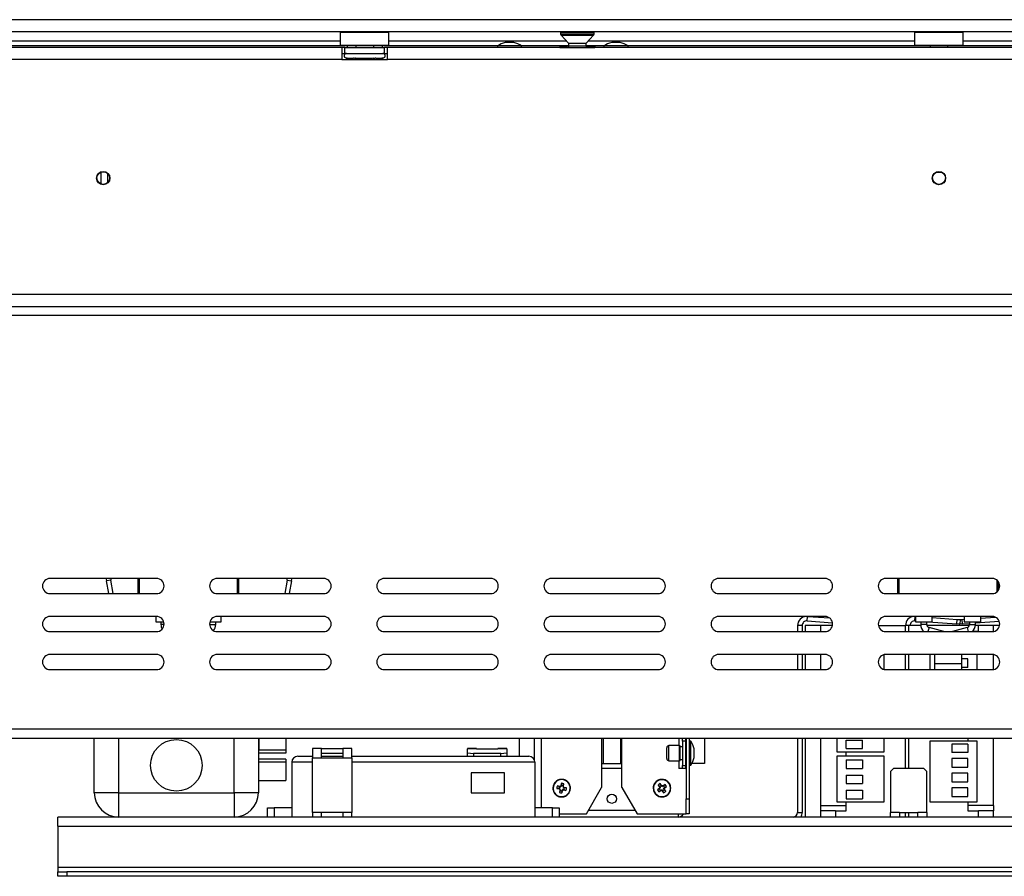
# Model space of a CAD drawing. Units: millimetres. Extents: x 46 to 5304, y 56 to 4141.
# Drawn here: x 1320 to 1644, y 1826 to 2108 of the extents above; entities that cross this region are included whole.
import ezdxf

# ---------------------------------------------------------------- set-up
doc = ezdxf.new("R2010")
doc.units = ezdxf.units.MM
doc.header["$LTSCALE"] = 20

msp = doc.modelspace()

# ---------------------------------------------------------------- linework, layer by layer
at = {"color": 7, "linetype": 'Continuous', "lineweight": 25}
for p, q in [((2157.75, 2107.75), (985.39, 2107.75)), ((2157.75, 2103.75), (985.39, 2103.75)), ((1426.09, 2103.75), (1425.89, 2103.55)), ((1425.89, 2103.55), (1425.89, 2099.35)), ((1441.89, 2103.55), (1425.89, 2103.55)), ((1441.89, 2103.55), (1441.69, 2103.75)), ((1441.89, 2099.35), (1441.89, 2103.55)), ((1498.39, 2103.51), (1498.39, 2103)), ((1509.39, 2103), (1509.39, 2103.51)), ((1615.09, 2103.75), (1614.89, 2103.55)), ((1614.89, 2103.55), (1614.89, 2099.35)), ((1630.89, 2103.55), (1614.89, 2103.55)), ((1630.89, 2103.55), (1630.69, 2103.75)), ((1630.89, 2099.35), (1630.89, 2103.55)), ((1482.99, 2100.25), (1480.19, 2100.25)), ((1498.53, 2102.66), (1500.99, 2100.01)), ((1500.99, 2100.01), (1500.99, 2099.15)), ((1500.99, 2100.01), (1502.13, 2100.01)), ((1502.13, 2100.01), (1506.79, 2100.01)), ((1506.79, 2100.01), (1509.26, 2102.66)), ((1506.79, 2099.15), (1506.79, 2100.01)), ((1517.99, 2100.25), (1515.19, 2100.25)), ((1306.79, 2099.27), (1425.97, 2099.27)), ((1426.39, 2098.65), (1307.65, 2098.65)), ((1425.89, 2099.35), (1426.09, 2099.15)), ((1425.89, 2099.35), (1441.89, 2099.35)), ((1441.69, 2099.15), (1426.09, 2099.15)), ((1426.39, 2098.65), (1426.39, 2094.65)), ((1427.39, 2098.65), (1426.39, 2098.65)), ((1426.39, 2096.65), (1427.39, 2096.65)), ((1427.39, 2098.65), (1440.39, 2098.65)), ((1427.39, 2096.65), (1427.39, 2098.65)), ((1427.39, 2096.65), (1440.39, 2096.65)), ((1428.12, 2099.15), (1428.12, 2098.65)), ((1431.01, 2099.15), (1431.01, 2098.65)), ((1436.78, 2099.15), (1436.78, 2098.65)), ((1439.67, 2099.15), (1439.67, 2098.65)), ((1440.39, 2096.65), (1440.39, 2098.65)), ((1441.39, 2098.65), (1440.39, 2098.65)), ((1440.39, 2096.65), (1441.39, 2096.65)), ((1500.66, 2098.65), (1441.39, 2098.65)), ((1441.39, 2094.65), (1441.39, 2098.65)), ((1441.69, 2099.15), (1441.89, 2099.35)), ((1441.81, 2099.27), (1477.74, 2099.27)), ((1477.62, 2099.2), (1477.62, 2098.65)), ((1485.57, 2099.2), (1477.62, 2099.2)), ((1485.44, 2099.27), (1500.99, 2099.27)), ((1485.57, 2098.65), (1485.57, 2099.2)), ((1498.12, 2099.15), (1498.12, 2098.65)), ((1498.12, 2099.15), (1501.01, 2099.15)), ((1498.12, 2098.65), (1501.01, 2098.65)), ((1498.64, 2098.65), (1498.64, 2098.65)), ((1501.01, 2099.15), (1501.01, 2098.65)), ((1501.01, 2099.15), (1506.78, 2099.15)), ((1501.01, 2098.65), (1506.78, 2098.65)), ((1501.27, 2098.65), (1501.27, 2098.51)), ((1506.52, 2098.65), (1506.52, 2098.51)), ((1506.78, 2099.15), (1506.78, 2098.65)), ((1506.78, 2099.15), (1509.67, 2099.15)), ((1506.78, 2098.65), (1509.67, 2098.65)), ((1506.79, 2099.27), (1512.74, 2099.27)), ((1738.66, 2098.65), (1507.13, 2098.65)), ((1509.15, 2098.65), (1509.15, 2098.65)), ((1509.67, 2099.15), (1509.67, 2098.65)), ((1512.62, 2099.2), (1512.62, 2098.65)), ((1520.57, 2099.2), (1512.62, 2099.2)), ((1520.44, 2099.27), (1614.97, 2099.27)), ((1520.57, 2098.65), (1520.57, 2099.2)), ((1614.89, 2099.35), (1615.09, 2099.15)), ((1614.89, 2099.35), (1630.89, 2099.35)), ((1630.69, 2099.15), (1615.09, 2099.15)), ((1619.99, 2099.15), (1619.99, 2098.65)), ((1625.79, 2098.65), (1625.79, 2099.15)), ((1630.69, 2099.15), (1630.89, 2099.35)), ((1630.81, 2099.27), (1725.34, 2099.27)), ((1426.39, 2094.65), (1081.39, 2094.65)), ((1426.39, 2094.65), (1441.39, 2094.65)), ((1427.72, 2095.17), (1427.95, 2095.15)), ((1427.95, 2095.15), (1430.23, 2095.15)), ((1430.23, 2095.15), (1430.81, 2095.17)), ((1430.81, 2095.17), (1431.61, 2095.15)), ((1431.61, 2095.15), (1436.17, 2095.15)), ((1436.17, 2095.15), (1436.98, 2095.17)), ((1436.98, 2095.17), (1437.56, 2095.15)), ((1437.56, 2095.15), (1439.84, 2095.15)), ((1439.84, 2095.15), (1440.07, 2095.17)), ((1804.39, 2094.65), (1441.39, 2094.65)), ((1347.17, 2053.68), (1347.17, 2057.62)), ((1622.25, 2057.65), (1623.53, 2057.65)), ((1349.38, 2054.17), (1349.38, 2057.14)), ((1007.89, 2017.45), (2237.89, 2017.45)), ((1007.89, 2013.45), (2237.89, 2013.45)), ((2239.89, 2010.45), (1005.89, 2010.45)), ((1365.39, 1923.95), (1330.39, 1923.95)), ((1350.42, 1923.39), (1348.94, 1923.13)), ((1349.68, 1918.95), (1348.94, 1923.13)), ((1351.2, 1918.95), (1350.42, 1923.39)), ((1359.39, 1918.95), (1359.39, 1923.95)), ((1359.69, 1923.95), (1359.69, 1918.95)), ((1420.39, 1923.95), (1385.39, 1923.95)), ((1392.39, 1923.95), (1392.39, 1918.95)), ((1408.37, 1923.39), (1407.59, 1918.95)), ((1408.37, 1923.39), (1409.85, 1923.13)), ((1409.85, 1923.13), (1409.11, 1918.95)), ((1475.39, 1923.95), (1440.39, 1923.95)), ((1530.39, 1923.95), (1495.39, 1923.95)), ((1585.39, 1923.95), (1550.39, 1923.95)), ((1640.39, 1923.95), (1605.39, 1923.95)), ((1609.39, 1918.95), (1609.39, 1923.95)), ((1609.69, 1923.95), (1609.69, 1918.95)), ((1642.39, 1922.95), (1642.39, 1919.95)), ((1330.39, 1918.95), (1365.39, 1918.95)), ((1385.39, 1918.95), (1420.39, 1918.95)), ((1440.39, 1918.95), (1475.39, 1918.95)), ((1495.39, 1918.95), (1530.39, 1918.95)), ((1550.39, 1918.95), (1585.39, 1918.95)), ((1605.39, 1918.95), (1640.39, 1918.95)), ((1365.39, 1911.45), (1330.39, 1911.45)), ((1365.14, 1911.45), (1365.14, 1909.65)), ((1365.14, 1909.65), (1367.79, 1909.65)), ((1366.89, 1909.65), (1366.89, 1908.76)), ((1382.99, 1909.65), (1386.64, 1909.65)), ((1384.89, 1908.76), (1384.89, 1909.65)), ((1420.39, 1911.45), (1385.39, 1911.45)), ((1386.64, 1909.65), (1386.64, 1911.45)), ((1475.39, 1911.45), (1440.39, 1911.45)), ((1530.39, 1911.45), (1495.39, 1911.45)), ((1585.39, 1911.45), (1550.39, 1911.45)), ((1577.89, 1908.46), (1576.39, 1908.46)), ((1576.39, 1908.46), (1576.39, 1906.45)), ((1577.89, 1908.46), (1577.89, 1906.45)), ((1578.89, 1908.46), (1578.89, 1906.45)), ((1583.89, 1908.46), (1578.89, 1908.46)), ((1579.5, 1909.96), (1579.6, 1911.45)), ((1579.5, 1909.96), (1587.86, 1909.37)), ((1579.6, 1911.45), (1586.91, 1910.94)), ((1583.89, 1908.46), (1583.89, 1906.46)), ((1587.84, 1908.46), (1583.89, 1908.46)), ((1602.94, 1908.46), (1611.89, 1908.46)), ((1640.39, 1911.45), (1605.39, 1911.45)), ((1611.89, 1906.45), (1611.89, 1908.46)), ((1612.89, 1908.46), (1612.89, 1906.45)), ((1616.91, 1908.46), (1612.89, 1908.46)), ((1615, 1909.96), (1615.1, 1911.45)), ((1615, 1909.96), (1615.14, 1909.95)), ((1615.1, 1911.45), (1615.14, 1911.45)), ((1615.14, 1911.45), (1615.14, 1909.65)), ((1615.14, 1909.65), (1617.89, 1909.65)), ((1616.89, 1909.65), (1616.89, 1908.76)), ((1617.89, 1909.65), (1620.64, 1909.65)), ((1618.89, 1908.76), (1618.89, 1909.65)), ((1632.85, 1908.46), (1618.94, 1908.46)), ((1619.33, 1909.65), (1628.75, 1908.99)), ((1620.64, 1909.65), (1620.64, 1911.45)), ((1620.64, 1911.07), (1628.85, 1910.49)), ((1628.75, 1908.99), (1628.85, 1910.49)), ((1629.74, 1908.92), (1628.75, 1908.99)), ((1628.85, 1910.49), (1629.85, 1910.42)), ((1629.54, 1908.92), (1629.54, 1908.94)), ((1629.64, 1908.93), (1629.54, 1908.92)), ((1629.64, 1910.44), (1630.43, 1910.49)), ((1629.85, 1910.42), (1629.74, 1908.92)), ((1630.54, 1908.99), (1629.75, 1908.94)), ((1630.43, 1910.49), (1631.14, 1910.54)), ((1630.43, 1910.49), (1630.54, 1908.99)), ((1630.54, 1908.99), (1632.89, 1909.16)), ((1631.14, 1911.45), (1631.14, 1909.65)), ((1631.14, 1909.65), (1633.89, 1909.65)), ((1632.89, 1909.65), (1632.89, 1908.76)), ((1633.89, 1909.65), (1636.64, 1909.65)), ((1635.89, 1908.46), (1634.88, 1908.46)), ((1634.89, 1909.3), (1642.73, 1909.85)), ((1634.89, 1908.76), (1634.89, 1909.65)), ((1635.89, 1906.46), (1635.89, 1908.46)), ((1640.89, 1908.46), (1635.89, 1908.46)), ((1636.64, 1909.65), (1636.64, 1911.45)), ((1636.64, 1910.93), (1641.37, 1911.26)), ((1640.89, 1906.5), (1640.89, 1908.46)), ((1642.84, 1908.46), (1640.89, 1908.46)), ((1330.39, 1906.45), (1365.39, 1906.45)), ((1385.39, 1906.45), (1420.39, 1906.45)), ((1440.39, 1906.45), (1475.39, 1906.45)), ((1495.39, 1906.45), (1530.39, 1906.45)), ((1550.39, 1906.45), (1585.39, 1906.45)), ((1583.89, 1906.46), (1585.58, 1906.46)), ((1583.89, 1906.45), (1583.89, 1906.46)), ((1605.39, 1906.45), (1640.39, 1906.45)), ((1624.48, 1906.45), (1619.63, 1907.8)), ((1632.16, 1907.8), (1627.3, 1906.45)), ((1635.89, 1906.46), (1633.82, 1906.46)), ((1635.89, 1906.46), (1640.58, 1906.46)), ((1365.39, 1898.95), (1330.39, 1898.95)), ((1420.39, 1898.95), (1385.39, 1898.95)), ((1475.39, 1898.95), (1440.39, 1898.95)), ((1530.39, 1898.95), (1495.39, 1898.95)), ((1585.39, 1898.95), (1550.39, 1898.95)), ((1576.39, 1898.95), (1576.39, 1893.95)), ((1577.89, 1898.95), (1577.89, 1893.95)), ((1578.89, 1898.95), (1578.89, 1893.95)), ((1604.89, 1894), (1604.89, 1898.9)), ((1640.39, 1898.95), (1605.39, 1898.95)), ((1611.89, 1893.95), (1611.89, 1898.95)), ((1612.89, 1898.95), (1612.89, 1893.95)), ((1619.89, 1898.95), (1619.89, 1893.95)), ((1621.39, 1898.95), (1621.39, 1896)), ((1630.39, 1896), (1630.39, 1898.95)), ((1635.49, 1893.95), (1635.49, 1898.95)), ((1621.39, 1896), (1621.39, 1893.95)), ((1632.4, 1897.46), (1630.39, 1897.46)), ((1630.39, 1893.95), (1630.39, 1896)), ((1632.4, 1894.66), (1632.4, 1897.46)), ((1330.39, 1893.95), (1365.39, 1893.95)), ((1385.39, 1893.95), (1420.39, 1893.95)), ((1440.39, 1893.95), (1475.39, 1893.95)), ((1495.39, 1893.95), (1530.39, 1893.95)), ((1550.39, 1893.95), (1585.39, 1893.95)), ((1605.39, 1893.95), (1640.39, 1893.95)), ((1632.4, 1894.66), (1630.39, 1894.66)), ((1005.89, 1874.45), (2239.89, 1874.45)), ((1005.89, 1871.45), (2239.89, 1871.45)), ((1344.94, 1853.46), (1344.94, 1871.45)), ((1398.94, 1871.45), (1398.94, 1853.46)), ((1399.14, 1869.81), (1398.94, 1869.81)), ((1399.14, 1871.56), (1399.14, 1869.81)), ((1399.14, 1869.81), (1399.14, 1867.46)), ((1407.94, 1871.45), (1407.94, 1867.46)), ((1484.74, 1871.45), (1484.74, 1865.46)), ((1489.74, 1871.45), (1489.74, 1864.31)), ((1511.89, 1871.45), (1511.89, 1855.12)), ((1512.39, 1871.45), (1512.39, 1863.06)), ((1518.09, 1871.45), (1518.09, 1863.06)), ((1518.59, 1855.12), (1518.59, 1871.45)), ((1538.49, 1870.46), (1538.49, 1871.45)), ((1539.49, 1870.46), (1538.49, 1870.46)), ((1538.49, 1870.46), (1538.49, 1862.46)), ((1539.49, 1871.45), (1539.49, 1870.46)), ((1539.49, 1870.46), (1539.49, 1862.46)), ((1539.74, 1871.45), (1539.74, 1851.46)), ((1540.74, 1871.45), (1540.74, 1851.46)), ((1541.29, 1870.43), (1540.74, 1870.43)), ((1541.29, 1870.43), (1540.74, 1870.43)), ((1541.29, 1870.43), (1540.74, 1870.43)), ((1541.29, 1866.46), (1541.29, 1870.43)), ((1541.29, 1866.19), (1541.29, 1870.43)), ((1545.74, 1871.45), (1545.74, 1863.06)), ((1576.39, 1871.45), (1576.39, 1846.96)), ((1577.89, 1871.45), (1577.89, 1846.96)), ((1578.89, 1871.45), (1578.89, 1845.46)), ((1589.29, 1871.45), (1589.29, 1866.96)), ((1592.38, 1867.96), (1592.38, 1870.76)), ((1592.38, 1870.76), (1597.68, 1870.76)), ((1597.68, 1867.96), (1597.68, 1870.76)), ((1604.89, 1866.96), (1604.89, 1871.45)), ((1611.89, 1861.46), (1611.89, 1871.45)), ((1612.89, 1871.45), (1612.89, 1861.46)), ((1619.89, 1870.46), (1619.89, 1850.46)), ((1635.49, 1870.46), (1619.89, 1870.46)), ((1632.39, 1871.45), (1632.39, 1870.46)), ((1635.49, 1850.46), (1635.49, 1870.46)), ((1407.94, 1866.46), (1398.94, 1866.46)), ((1407.94, 1867.46), (1399.14, 1867.46)), ((1407.94, 1867.46), (1407.94, 1866.46)), ((1419.71, 1867.96), (1416.71, 1867.96)), ((1416.71, 1867.96), (1416.71, 1864.96)), ((1419.71, 1864.96), (1419.71, 1867.96)), ((1426.71, 1867.93), (1419.71, 1867.93)), ((1419.71, 1866.45), (1426.71, 1866.45)), ((1429.71, 1867.96), (1426.71, 1867.96)), ((1426.71, 1867.96), (1426.71, 1864.96)), ((1429.71, 1864.96), (1429.71, 1867.96)), ((1470.71, 1867.96), (1467.71, 1867.96)), ((1467.71, 1867.96), (1467.71, 1867.93)), ((1470.71, 1867.93), (1467.71, 1867.93)), ((1467.71, 1866.6), (1467.71, 1867.93)), ((1467.71, 1865.46), (1467.71, 1866.6)), ((1467.71, 1866.6), (1469.71, 1866.32)), ((1469.71, 1866.32), (1469.71, 1865.46)), ((1478.71, 1866.32), (1469.71, 1866.32)), ((1470.71, 1867.93), (1470.71, 1867.96)), ((1470.71, 1867.93), (1477.71, 1867.93)), ((1480.71, 1867.96), (1477.71, 1867.96)), ((1477.71, 1867.96), (1477.71, 1867.93)), ((1480.71, 1867.93), (1477.71, 1867.93)), ((1478.71, 1866.32), (1480.71, 1866.6)), ((1478.71, 1865.46), (1478.71, 1866.32)), ((1480.71, 1867.93), (1480.71, 1867.96)), ((1480.71, 1867.93), (1480.71, 1866.6)), ((1480.71, 1866.6), (1480.71, 1865.46)), ((1533.34, 1866.46), (1533.34, 1868.26)), ((1533.34, 1866.34), (1533.34, 1868.26)), ((1533.34, 1864.66), (1533.34, 1866.34)), ((1537.54, 1868.96), (1534.04, 1868.96)), ((1537.54, 1868.96), (1534.04, 1868.96)), ((1537.54, 1868.96), (1534.04, 1868.96)), ((1537.74, 1866.46), (1537.74, 1868.76)), ((1537.74, 1866.3), (1537.74, 1868.76)), ((1538.49, 1868.51), (1537.74, 1868.51)), ((1538.49, 1868.51), (1537.74, 1868.51)), ((1538.49, 1868.51), (1537.74, 1868.51)), ((1537.74, 1864.16), (1537.74, 1866.3)), ((1539.74, 1868.51), (1539.49, 1868.51)), ((1539.74, 1868.51), (1539.49, 1868.51)), ((1539.74, 1868.51), (1539.49, 1868.51)), ((1541.29, 1862.48), (1541.29, 1866.46)), ((1542.34, 1866.46), (1542.34, 1867.86)), ((1542.34, 1866.37), (1542.34, 1867.86)), ((1542.34, 1865.06), (1542.34, 1866.46)), ((1542.34, 1865.06), (1542.34, 1866.37)), ((1589.29, 1866.96), (1604.89, 1866.96)), ((1592.38, 1867.96), (1597.68, 1867.96)), ((1592.39, 1865.46), (1592.39, 1866.96)), ((1632.4, 1869.46), (1627.1, 1869.46)), ((1627.1, 1869.46), (1627.1, 1866.66)), ((1632.4, 1866.66), (1627.1, 1866.66)), ((1632.4, 1869.46), (1632.4, 1866.66)), ((1407.94, 1864.46), (1398.94, 1864.46)), ((1407.94, 1863.46), (1398.94, 1863.46)), ((1407.94, 1864.46), (1407.94, 1863.46)), ((1407.94, 1863.46), (1407.94, 1857.46)), ((1409.94, 1863.46), (1409.94, 1848.46)), ((1411.94, 1865.46), (1416.71, 1865.46)), ((1416.71, 1864.96), (1419.71, 1864.96)), ((1416.71, 1846.96), (1416.71, 1864.96)), ((1419.71, 1865.46), (1426.71, 1865.46)), ((1419.71, 1864.96), (1426.71, 1864.96)), ((1426.71, 1864.96), (1429.71, 1864.96)), ((1429.71, 1865.46), (1487.94, 1865.46)), ((1429.71, 1864.96), (1429.71, 1846.96)), ((1489.94, 1863.46), (1489.94, 1848.46)), ((1511.89, 1863.06), (1512.39, 1863.06)), ((1512.39, 1863.06), (1518.09, 1863.06)), ((1518.09, 1863.06), (1518.59, 1863.06)), ((1534.04, 1863.96), (1537.54, 1863.96)), ((1534.04, 1863.96), (1537.54, 1863.96)), ((1534.04, 1863.96), (1537.54, 1863.96)), ((1537.74, 1864.41), (1538.49, 1864.41)), ((1537.74, 1864.41), (1538.49, 1864.41)), ((1537.74, 1864.41), (1538.49, 1864.41)), ((1539.49, 1864.41), (1539.74, 1864.41)), ((1539.49, 1864.41), (1539.74, 1864.41)), ((1539.49, 1864.41), (1539.74, 1864.41)), ((1539.74, 1863.06), (1539.49, 1863.06)), ((1541.29, 1862.48), (1541.29, 1866.19)), ((1545.74, 1863.06), (1541.59, 1863.06)), ((1589.29, 1865.46), (1589.29, 1850.46)), ((1604.89, 1865.46), (1589.29, 1865.46)), ((1592.38, 1864.26), (1597.68, 1864.26)), ((1592.38, 1864.26), (1592.38, 1861.46)), ((1597.68, 1864.26), (1597.68, 1861.46)), ((1604.89, 1850.46), (1604.89, 1865.46)), ((1632.4, 1864.66), (1627.1, 1864.66)), ((1627.1, 1864.66), (1627.1, 1861.86)), ((1632.4, 1861.86), (1632.4, 1864.66)), ((1479.94, 1859.96), (1468.94, 1859.96)), ((1468.94, 1859.96), (1468.94, 1853.46)), ((1479.94, 1853.46), (1479.94, 1859.96)), ((1518.59, 1861.46), (1511.89, 1861.46)), ((1538.49, 1861.46), (1537.24, 1861.46)), ((1538.49, 1861.46), (1538.49, 1862.46)), ((1538.49, 1862.46), (1539.49, 1862.46)), ((1539.49, 1861.46), (1538.49, 1861.46)), ((1539.49, 1862.46), (1539.49, 1861.46)), ((1539.49, 1861.46), (1539.74, 1861.46)), ((1540.74, 1862.48), (1541.29, 1862.48)), ((1540.74, 1862.48), (1541.29, 1862.48)), ((1540.74, 1862.48), (1541.29, 1862.48)), ((1592.38, 1861.46), (1597.68, 1861.46)), ((1607.89, 1861.46), (1606.89, 1860.46)), ((1606.89, 1860.46), (1606.89, 1846.96)), ((1617.89, 1861.46), (1607.89, 1861.46)), ((1618.89, 1860.46), (1617.89, 1861.46)), ((1618.89, 1846.96), (1618.89, 1860.46)), ((1627.1, 1861.86), (1632.4, 1861.86)), ((1632.4, 1859.86), (1627.1, 1859.86)), ((1627.1, 1859.86), (1627.1, 1857.06)), ((1632.4, 1857.06), (1632.4, 1859.86)), ((1398.94, 1857.46), (1407.94, 1857.46)), ((1498.68, 1856.55), (1498.5, 1855.83)), ((1498.68, 1856.55), (1498.64, 1855.81)), ((1592.38, 1859.26), (1597.68, 1859.26)), ((1592.38, 1859.26), (1592.38, 1856.46)), ((1597.68, 1859.26), (1597.68, 1856.46)), ((1627.1, 1857.06), (1632.4, 1857.06)), ((1352.94, 1853.46), (1344.94, 1853.46)), ((1352.94, 1853.46), (1352.94, 1845.46)), ((1352.94, 1853.46), (1390.94, 1853.46)), ((1390.94, 1853.46), (1390.94, 1845.46)), ((1398.94, 1853.46), (1390.94, 1853.46)), ((1468.94, 1853.46), (1479.94, 1853.46)), ((1497.15, 1854.89), (1497.88, 1854.71)), ((1498.06, 1855.55), (1497.33, 1855.7)), ((1498.05, 1854.82), (1497.88, 1854.71)), ((1497.88, 1854.71), (1498.1, 1854.55)), ((1497.9, 1854.86), (1498.05, 1854.82)), ((1498.15, 1854.28), (1498, 1853.55)), ((1498.02, 1855.41), (1498.17, 1855.38)), ((1498.05, 1854.82), (1498.27, 1854.66)), ((1498.33, 1855.61), (1498.06, 1855.55)), ((1498.06, 1855.55), (1498.17, 1855.38)), ((1498.1, 1854.55), (1498.27, 1854.66)), ((1498.1, 1854.55), (1498.15, 1854.28)), ((1498.15, 1854.28), (1498.32, 1854.39)), ((1498.17, 1855.38), (1498.44, 1855.44)), ((1498.32, 1854.39), (1498.27, 1854.66)), ((1498.29, 1854.24), (1498.32, 1854.39)), ((1498.5, 1855.83), (1498.33, 1855.61)), ((1498.33, 1855.61), (1498.44, 1855.44)), ((1498.61, 1855.66), (1498.44, 1855.44)), ((1498.5, 1855.83), (1498.61, 1855.66)), ((1498.64, 1855.81), (1498.61, 1855.66)), ((1498.81, 1853.37), (1498.99, 1854.09)), ((1498.85, 1854.11), (1498.88, 1854.26)), ((1498.88, 1854.26), (1499.04, 1854.48)), ((1498.88, 1854.26), (1498.99, 1854.09)), ((1498.99, 1854.09), (1499.15, 1854.31)), ((1499.31, 1854.54), (1499.04, 1854.48)), ((1499.15, 1854.31), (1499.04, 1854.48)), ((1499.15, 1854.31), (1499.42, 1854.37)), ((1499.2, 1855.68), (1499.17, 1855.53)), ((1499.17, 1855.53), (1499.33, 1855.64)), ((1499.17, 1855.53), (1499.22, 1855.26)), ((1499.39, 1855.37), (1499.22, 1855.26)), ((1499.44, 1855.1), (1499.22, 1855.26)), ((1499.31, 1854.54), (1499.42, 1854.37)), ((1499.47, 1854.51), (1499.31, 1854.54)), ((1499.33, 1855.64), (1499.48, 1856.37)), ((1499.39, 1855.37), (1499.33, 1855.64)), ((1499.61, 1855.2), (1499.39, 1855.37)), ((1499.42, 1854.37), (1500.15, 1854.22)), ((1499.61, 1855.2), (1499.44, 1855.1)), ((1499.59, 1855.06), (1499.44, 1855.1)), ((1500.33, 1855.03), (1499.59, 1855.06)), ((1500.33, 1855.03), (1499.61, 1855.2)), ((1506.89, 1846.46), (1511.89, 1855.12)), ((1518.59, 1855.12), (1523.59, 1846.46)), ((1530.85, 1854.85), (1530.25, 1854.41)), ((1530.52, 1855.98), (1530.94, 1855.36)), ((1530.52, 1855.98), (1531.05, 1855.45)), ((1530.73, 1853.74), (1531.34, 1854.15)), ((1530.99, 1855.09), (1530.85, 1854.85)), ((1530.85, 1854.85), (1531.05, 1854.82)), ((1530.92, 1854.73), (1531.05, 1854.82)), ((1530.94, 1855.36), (1530.99, 1855.09)), ((1530.94, 1855.36), (1531.13, 1855.32)), ((1530.99, 1855.09), (1531.19, 1855.05)), ((1531.05, 1855.45), (1531.13, 1855.32)), ((1531.05, 1854.82), (1531.19, 1855.05)), ((1531.13, 1855.32), (1531.19, 1855.05)), ((1531.64, 1855.85), (1531.19, 1856.45)), ((1531.25, 1854.26), (1531.38, 1854.35)), ((1531.38, 1854.35), (1531.34, 1854.15)), ((1531.34, 1854.15), (1531.61, 1854.21)), ((1531.38, 1854.35), (1531.65, 1854.4)), ((1531.51, 1855.78), (1531.6, 1855.66)), ((1531.6, 1855.66), (1531.64, 1855.85)), ((1531.6, 1855.66), (1531.84, 1855.52)), ((1531.61, 1854.21), (1531.65, 1854.4)), ((1531.61, 1854.21), (1531.85, 1854.07)), ((1531.87, 1855.71), (1531.64, 1855.85)), ((1531.88, 1854.26), (1531.65, 1854.4)), ((1531.87, 1855.71), (1531.84, 1855.52)), ((1532.11, 1855.57), (1531.84, 1855.52)), ((1531.85, 1854.07), (1531.88, 1854.26)), ((1531.85, 1854.07), (1532.29, 1853.47)), ((1532.14, 1855.77), (1531.87, 1855.71)), ((1531.98, 1854.14), (1531.88, 1854.26)), ((1532.14, 1855.77), (1532.11, 1855.57)), ((1532.24, 1855.66), (1532.11, 1855.57)), ((1532.76, 1856.18), (1532.14, 1855.77)), ((1532.76, 1856.18), (1532.24, 1855.66)), ((1532.44, 1855.1), (1532.3, 1854.86)), ((1532.5, 1854.83), (1532.3, 1854.86)), ((1532.35, 1854.6), (1532.3, 1854.86)), ((1532.35, 1854.6), (1532.55, 1854.56)), ((1532.44, 1854.47), (1532.35, 1854.6)), ((1532.56, 1855.19), (1532.44, 1855.1)), ((1532.44, 1855.1), (1532.64, 1855.07)), ((1532.5, 1854.83), (1532.64, 1855.07)), ((1532.55, 1854.56), (1532.5, 1854.83)), ((1532.97, 1853.94), (1532.55, 1854.56)), ((1532.64, 1855.07), (1533.24, 1855.51)), ((1592.38, 1856.46), (1597.68, 1856.46)), ((1592.38, 1854.26), (1592.38, 1851.46)), ((1592.38, 1854.26), (1597.68, 1854.26)), ((1597.68, 1854.26), (1597.68, 1851.46)), ((1632.4, 1855.06), (1627.1, 1855.06)), ((1627.1, 1855.06), (1627.1, 1852.26)), ((1632.4, 1852.26), (1632.4, 1855.06)), ((1539.74, 1851.46), (1540.74, 1851.46)), ((1539.74, 1846.46), (1539.74, 1851.46)), ((1540.74, 1851.46), (1540.74, 1846.46)), ((1589.29, 1850.46), (1604.89, 1850.46)), ((1592.38, 1851.46), (1597.68, 1851.46)), ((1592.39, 1847.46), (1592.39, 1850.46)), ((1619.89, 1850.46), (1635.49, 1850.46)), ((1627.1, 1852.26), (1632.4, 1852.26)), ((1632.39, 1850.46), (1632.39, 1847.46)), ((1401.94, 1845.46), (1401.94, 1848.46)), ((1401.94, 1848.46), (1404.13, 1848.46)), ((1404.13, 1848.46), (1404.13, 1845.46)), ((1409.94, 1848.46), (1404.13, 1848.46)), ((1409.94, 1848.46), (1409.94, 1845.46)), ((1419.71, 1846.96), (1416.71, 1846.96)), ((1416.71, 1846.96), (1416.71, 1845.46)), ((1419.71, 1845.46), (1419.71, 1846.96)), ((1426.71, 1846.96), (1419.71, 1846.96)), ((1429.71, 1846.96), (1426.71, 1846.96)), ((1426.71, 1846.96), (1426.71, 1845.46)), ((1429.71, 1845.46), (1429.71, 1846.96)), ((1489.94, 1848.46), (1489.94, 1845.46)), ((1495.74, 1848.46), (1489.94, 1848.46)), ((1495.74, 1845.46), (1495.74, 1848.46)), ((1495.74, 1848.46), (1497.94, 1848.46)), ((1497.94, 1848.46), (1497.94, 1845.46)), ((1576.39, 1846.96), (1577.89, 1846.96)), ((1583.89, 1849.26), (1592.39, 1849.26)), ((1583.89, 1849.26), (1583.89, 1847.46)), ((1583.89, 1847.46), (1583.89, 1845.46)), ((1588.89, 1847.46), (1583.89, 1847.46)), ((1588.89, 1847.46), (1588.89, 1845.46)), ((1588.89, 1847.46), (1592.39, 1847.46)), ((1609.89, 1846.96), (1606.89, 1846.96)), ((1606.89, 1845.46), (1606.89, 1846.96)), ((1609.89, 1846.96), (1615.89, 1846.96)), ((1609.89, 1846.96), (1609.89, 1845.46)), ((1611.89, 1845.46), (1611.89, 1846.96)), ((1612.89, 1846.96), (1612.89, 1845.46)), ((1618.89, 1846.96), (1615.89, 1846.96)), ((1615.89, 1845.46), (1615.89, 1846.96)), ((1618.89, 1846.96), (1618.89, 1845.46)), ((1640.89, 1849.26), (1632.39, 1849.26)), ((1632.39, 1847.46), (1635.89, 1847.46)), ((1635.89, 1845.46), (1635.89, 1847.46)), ((1640.89, 1847.46), (1635.89, 1847.46)), ((1640.89, 1849.26), (1640.89, 1847.46)), ((1640.89, 1845.46), (1640.89, 1847.46)), ((1332.89, 1842.46), (1332.89, 1845.46)), ((1724.89, 1845.46), (1332.89, 1845.46)), ((1351.17, 1845.66), (1351.17, 1845.46)), ((1392.72, 1845.66), (1392.72, 1845.46)), ((1497.94, 1846.46), (1506.89, 1846.46)), ((1523.59, 1846.46), (1539.74, 1846.46)), ((1537.04, 1846.46), (1537.04, 1845.46)), ((1540.74, 1846.46), (1539.74, 1846.46)), ((1332.89, 1842.46), (1724.89, 1842.46)), ((1332.89, 1842.46), (1332.89, 1828.96)), ((1332.89, 1828.96), (1332.89, 1827.46)), ((1332.89, 1828.96), (1912.89, 1828.96)), ((1332.89, 1825.96), (1332.89, 1827.46)), ((1332.89, 1827.46), (1335.89, 1827.46)), ((1335.89, 1827.46), (1335.89, 1825.96)), ((1909.89, 1827.46), (1335.89, 1827.46)), ((1335.89, 1825.96), (1332.89, 1825.96)), ((1909.89, 1825.96), (1335.89, 1825.96))]:
    msp.add_line(p, q, dxfattribs=at)
at = {"color": 8, "linetype": 'Continuous', "lineweight": 25}
for p, q in [((1498.39, 2103.51), (1500.55, 2103.51)), ((1498.39, 2103), (1500.55, 2103)), ((1500.55, 2103.51), (1509.39, 2103.51)), ((1500.55, 2103), (1509.39, 2103)), ((1425.89, 2100.67), (1307.41, 2100.67)), ((1500.38, 2100.67), (1441.89, 2100.67)), ((1498.53, 2102.66), (1500.63, 2102.66)), ((1500.63, 2102.66), (1509.26, 2102.66)), ((1614.89, 2100.67), (1507.41, 2100.67)), ((1738.38, 2100.67), (1630.89, 2100.67)), ((1431.61, 2094.65), (1431.61, 2095.15)), ((1436.17, 2094.65), (1436.17, 2095.15)), ((1392.09, 1918.95), (1392.09, 1923.95)), ((1642.09, 1919.62), (1642.09, 1923.29)), ((1367.89, 1908.76), (1366.89, 1908.76)), ((1382.9, 1908.76), (1384.89, 1908.76)), ((1612.89, 1908.46), (1611.89, 1908.46)), ((1618.89, 1908.76), (1616.89, 1908.76)), ((1632.89, 1908.76), (1634.89, 1908.76)), ((1619.63, 1907.8), (1619.25, 1906.45)), ((1632.16, 1907.8), (1632.53, 1906.45)), ((1583.89, 1898.95), (1583.89, 1893.95)), ((1640.89, 1894), (1640.89, 1898.9)), ((1621.39, 1896), (1630.39, 1896)), ((1352.94, 1871.45), (1352.94, 1853.46)), ((1390.94, 1853.46), (1390.94, 1871.45)), ((1491.99, 1871.45), (1491.99, 1848.46)), ((1537.24, 1871.45), (1537.24, 1868.96)), ((1583.89, 1871.45), (1583.89, 1849.26)), ((1640.89, 1849.26), (1640.89, 1871.45)), ((1534.04, 1866.46), (1534.04, 1868.96)), ((1534.04, 1866.29), (1534.04, 1868.96)), ((1534.04, 1863.96), (1534.04, 1866.29)), ((1537.54, 1866.46), (1537.54, 1868.96)), ((1537.54, 1866.29), (1537.54, 1868.96)), ((1537.54, 1863.96), (1537.54, 1866.29)), ((1416.71, 1863.46), (1409.94, 1863.46)), ((1489.94, 1863.46), (1429.71, 1863.46)), ((1537.24, 1863.96), (1537.24, 1861.46)), ((1497.25, 1857.32), (1497.2, 1857.4)), ((1528.99, 1855.43), (1528.9, 1855.45)), ((1522.9, 1847.66), (1507.59, 1847.66))]:
    msp.add_line(p, q, dxfattribs=at)
at = {"color": 7, "linetype": 'Continuous', "lineweight": 25, "flags": 128}
for points in [[(1348.91, 1923.95), (1348.9, 1923.78), (1348.94, 1923.13)], [(1350.42, 1923.95), (1350.39, 1923.72), (1350.42, 1923.39)], [(1408.37, 1923.39), (1408.39, 1923.72), (1408.36, 1923.95)], [(1409.85, 1923.13), (1409.89, 1923.78), (1409.88, 1923.95)]]:
    msp.add_lwpolyline(points, dxfattribs=at)
at = {"color": 7, "linetype": 'Continuous', "lineweight": 25}
for centre, radius in [((1347.89, 2055.65), 2.2), ((1347.89, 2055.65), 2.1), ((1622.89, 2055.65), 2.2), ((1622.89, 2055.65), 2.1), ((1371.94, 1862.46), 8.5), ((1515.24, 1851.46), 1.5)]:
    msp.add_circle(centre, radius, dxfattribs=at)
for centre, radius, start, end in [((1498.89, 2103.51), 0.5, 150.5076, 180), ((1498.89, 2103), 0.5, 180, 222.8789), ((1508.89, 2103), 0.5, 317.1211, 0), ((1508.89, 2103.51), 0.5, 0, 29.4924), ((1483.19, 2089.21), 11.44, 105.2035, 119.1645), ((1479.99, 2089.21), 11.44, 60.8355, 74.7965), ((1518.19, 2089.21), 11.44, 105.2035, 119.1645), ((1514.99, 2089.21), 11.44, 60.8355, 74.7965), ((1427.89, 2095.9), 0.75, 90, 256.4871), ((1439.89, 2095.9), 0.75, 283.5051, 90), ((1330.39, 1921.45), 2.5, 90, 270), ((1365.39, 1921.45), 2.5, 270, 90), ((1385.39, 1921.45), 2.5, 90, 270), ((1420.39, 1921.45), 2.5, 270, 90), ((1440.39, 1921.45), 2.5, 90, 270), ((1475.39, 1921.45), 2.5, 270, 90), ((1495.39, 1921.45), 2.5, 90, 270), ((1530.39, 1921.45), 2.5, 270, 90), ((1550.39, 1921.45), 2.5, 90, 270), ((1585.39, 1921.45), 2.5, 270, 90), ((1605.39, 1921.45), 2.5, 90, 270), ((1640.39, 1921.45), 2.5, 270, 90), ((1330.39, 1908.95), 2.5, 90, 270), ((1365.39, 1908.95), 2.5, 270, 90), ((1369.89, 1908.76), 3, 180, 209.0713), ((1385.39, 1908.95), 2.5, 90, 270), ((1381.89, 1908.76), 3, 318.7892, 0), ((1420.39, 1908.95), 2.5, 270, 90), ((1440.39, 1908.95), 2.5, 90, 270), ((1475.39, 1908.95), 2.5, 270, 90), ((1495.39, 1908.95), 2.5, 90, 270), ((1530.39, 1908.95), 2.5, 270, 90), ((1550.39, 1908.95), 2.5, 90, 270), ((1579.39, 1908.46), 3, 93.8816, 180), ((1579.39, 1908.46), 1.5, 86, 180), ((1585.39, 1908.95), 2.5, 270, 90), ((1605.39, 1908.95), 2.5, 90, 270), ((1614.89, 1908.46), 3, 93.8816, 180), ((1614.89, 1908.46), 1.5, 86, 180), ((1619.89, 1908.76), 3, 180, 230.074), ((1619.89, 1908.76), 1, 180, 254.532), ((1631.89, 1908.76), 1, 285.468, 0), ((1631.89, 1908.76), 3, 309.926, 0), ((1640.39, 1908.95), 2.5, 270, 90), ((1330.39, 1896.45), 2.5, 90, 270), ((1365.39, 1896.45), 2.5, 270, 90), ((1385.39, 1896.45), 2.5, 90, 270), ((1420.39, 1896.45), 2.5, 270, 90), ((1440.39, 1896.45), 2.5, 90, 270), ((1475.39, 1896.45), 2.5, 270, 90), ((1495.39, 1896.45), 2.5, 90, 270), ((1530.39, 1896.45), 2.5, 270, 90), ((1550.39, 1896.45), 2.5, 90, 270), ((1585.39, 1896.45), 2.5, 270, 90), ((1605.39, 1896.45), 2.5, 90, 270), ((1640.39, 1896.45), 2.5, 270, 90), ((1531.3, 1864.86), 11.44, 15.2035, 29.1645), ((1534.04, 1868.26), 0.7, 90, 180), ((1537.54, 1868.76), 0.2, 0, 90), ((1411.94, 1863.46), 2, 90, 180), ((1487.94, 1863.46), 2, 0, 90), ((1534.04, 1864.66), 0.7, 180, 270), ((1537.54, 1864.16), 0.2, 270, 0), ((1531.3, 1868.06), 11.44, 330.8355, 344.7965), ((1498.74, 1854.96), 2.8, 122.3747, 302.3747), ((1498.74, 1854.96), 2.8, 302.3747, 122.3747), ((1498.74, 1854.96), 1.59, 62.3442, 92.4051), ((1531.74, 1854.96), 2.8, 350.2849, 170.2849), ((1352.94, 1853.46), 8, 180, 270), ((1390.94, 1853.46), 8, 270, 0), ((1498.74, 1854.96), 1.59, 152.3442, 182.4051), ((1498.74, 1854.96), 0.854, 147.8683, 186.881), ((1498.74, 1854.96), 1.59, 242.3442, 272.4051), ((1498.74, 1854.96), 0.854, 237.8683, 276.881), ((1498.74, 1854.96), 0.854, 57.8683, 96.881), ((1498.74, 1854.96), 0.854, 327.8683, 6.881), ((1498.74, 1854.96), 1.59, 332.3442, 2.4051), ((1531.74, 1854.96), 2.8, 170.2849, 350.2849), ((1531.74, 1854.96), 1.59, 200.2545, 230.3154), ((1531.74, 1854.96), 1.59, 110.2545, 140.3154), ((1531.74, 1854.96), 0.854, 195.7786, 234.7913), ((1531.74, 1854.96), 0.854, 105.7786, 144.7913), ((1531.74, 1854.96), 0.854, 285.7786, 324.7913), ((1531.74, 1854.96), 0.854, 15.7786, 54.7913), ((1531.74, 1854.96), 1.59, 290.2545, 320.3154), ((1531.74, 1854.96), 1.59, 20.2545, 50.3154), ((1574.89, 1846.96), 1.5, 270, 0), ((1574.89, 1846.96), 3, 330, 0), ((1537.04, 1847.66), 2.2, 270, 326.9443)]:
    msp.add_arc(centre, radius, start, end, dxfattribs=at)
at = {"color": 8, "linetype": 'Continuous', "lineweight": 25}
for centre, start, end in [((1427.91, 2094.29), 24.7622, 87.8577), ((1430.19, 2094.29), 24.7622, 87.8577), ((1437.59, 2094.29), 92.1423, 155.2378), ((1439.87, 2094.29), 92.1423, 155.2378)]:
    msp.add_arc(centre, 0.861, start, end, dxfattribs=at)
at = {"color": 7, "linetype": 'Continuous', "lineweight": 25}
for points, knots in [([(1427.72, 2095.17), (1427.72, 2095.17), (1427.77, 2095.16), (1427.94, 2095.11), (1428.19, 2094.98), (1428.4, 2094.8), (1428.47, 2094.68), (1428.48, 2094.65)], [0, 0, 0, 0, 0.00648, 0.15028, 0.556686, 0.90549, 1, 1, 1, 1]), ([(1430.81, 2095.17), (1430.81, 2095.17), (1430.83, 2095.16), (1430.91, 2095.11), (1431.04, 2094.98), (1431.15, 2094.8), (1431.18, 2094.68), (1431.19, 2094.65)], [0, 0, 0, 0, 0.00648, 0.15028, 0.556686, 0.90549, 1, 1, 1, 1]), ([(1436.6, 2094.65), (1436.61, 2094.68), (1436.64, 2094.8), (1436.75, 2094.98), (1436.87, 2095.11), (1436.96, 2095.16), (1436.98, 2095.17), (1436.98, 2095.17)], [0, 0, 0, 0, 0.09451, 0.443314, 0.84972, 0.99352, 1, 1, 1, 1]), ([(1439.31, 2094.65), (1439.32, 2094.68), (1439.39, 2094.8), (1439.6, 2094.98), (1439.85, 2095.11), (1440.02, 2095.16), (1440.07, 2095.17), (1440.07, 2095.17)], [0, 0, 0, 0, 0.09451, 0.443314, 0.84972, 0.99352, 1, 1, 1, 1]), ([(1497.19, 1857.41), (1496.91, 1857.18), (1496.33, 1856.72), (1495.88, 1855.71), (1495.81, 1854.73), (1496.04, 1853.8), (1496.48, 1853.08), (1497.08, 1852.56), (1497.69, 1852.23), (1498.39, 1852.06), (1499.09, 1852.06), (1499.74, 1852.21), (1500.12, 1852.42), (1500.29, 1852.51)], [0, 0, 0, 0, 0.118165, 0.241731, 0.351996, 0.439344, 0.554032, 0.624995, 0.701857, 0.781179, 0.859261, 0.932915, 1, 1, 1, 1]), ([(1500.29, 1852.51), (1500.58, 1852.74), (1501.15, 1853.2), (1501.61, 1854.21), (1501.68, 1855.19), (1501.45, 1856.12), (1501.01, 1856.84), (1500.41, 1857.36), (1499.79, 1857.69), (1499.1, 1857.86), (1498.4, 1857.86), (1497.74, 1857.71), (1497.37, 1857.5), (1497.19, 1857.41)], [0, 0, 0, 0, 0.118165, 0.241731, 0.351996, 0.439344, 0.554032, 0.624995, 0.701857, 0.781179, 0.859261, 0.932915, 1, 1, 1, 1]), ([(1534.6, 1854.47), (1534.62, 1854.83), (1534.67, 1855.57), (1534.22, 1856.58), (1533.54, 1857.29), (1532.7, 1857.75), (1531.87, 1857.9), (1531.07, 1857.8), (1530.42, 1857.57), (1529.83, 1857.17), (1529.36, 1856.65), (1529.03, 1856.06), (1528.94, 1855.65), (1528.89, 1855.45)], [0, 0, 0, 0, 0.118165, 0.241731, 0.351996, 0.439344, 0.554032, 0.624995, 0.701857, 0.781179, 0.859261, 0.932915, 1, 1, 1, 1]), ([(1497.9, 1854.86), (1497.83, 1854.86), (1497.58, 1854.87), (1497.33, 1854.88), (1497.15, 1854.89)], [0, 0, 0, 0, 0.281987, 1, 1, 1, 1]), ([(1498.02, 1855.41), (1497.96, 1855.44), (1497.73, 1855.54), (1497.5, 1855.63), (1497.33, 1855.7)], [0, 0, 0, 0, 0.281987, 1, 1, 1, 1]), ([(1498.29, 1854.24), (1498.26, 1854.17), (1498.17, 1853.94), (1498.07, 1853.71), (1498, 1853.55)], [0, 0, 0, 0, 0.2819874, 1, 1, 1, 1]), ([(1498.85, 1854.11), (1498.84, 1854.04), (1498.83, 1853.79), (1498.82, 1853.55), (1498.81, 1853.37)], [0, 0, 0, 0, 0.281987, 1, 1, 1, 1]), ([(1499.2, 1855.68), (1499.22, 1855.75), (1499.32, 1855.98), (1499.41, 1856.21), (1499.48, 1856.37)], [0, 0, 0, 0, 0.281987, 1, 1, 1, 1]), ([(1499.47, 1854.51), (1499.53, 1854.48), (1499.76, 1854.38), (1499.99, 1854.29), (1500.15, 1854.22)], [0, 0, 0, 0, 0.281987, 1, 1, 1, 1]), ([(1528.89, 1855.45), (1528.87, 1855.09), (1528.82, 1854.35), (1529.27, 1853.34), (1529.95, 1852.63), (1530.79, 1852.17), (1531.62, 1852.02), (1532.41, 1852.12), (1533.06, 1852.35), (1533.66, 1852.75), (1534.13, 1853.27), (1534.45, 1853.86), (1534.55, 1854.27), (1534.6, 1854.47)], [0, 0, 0, 0, 0.118165, 0.241731, 0.351996, 0.439344, 0.554032, 0.624995, 0.701857, 0.781179, 0.859261, 0.932915, 1, 1, 1, 1]), ([(1530.92, 1854.73), (1530.86, 1854.7), (1530.63, 1854.59), (1530.41, 1854.48), (1530.25, 1854.41)], [0, 0, 0, 0, 0.281987, 1, 1, 1, 1]), ([(1531.25, 1854.26), (1531.2, 1854.21), (1531.03, 1854.04), (1530.85, 1853.86), (1530.73, 1853.74)], [0, 0, 0, 0, 0.281987, 1, 1, 1, 1]), ([(1531.51, 1855.78), (1531.48, 1855.84), (1531.37, 1856.07), (1531.27, 1856.29), (1531.19, 1856.45)], [0, 0, 0, 0, 0.281987, 1, 1, 1, 1]), ([(1531.98, 1854.14), (1532.01, 1854.07), (1532.11, 1853.85), (1532.22, 1853.63), (1532.29, 1853.47)], [0, 0, 0, 0, 0.281987, 1, 1, 1, 1]), ([(1532.44, 1854.47), (1532.49, 1854.42), (1532.67, 1854.24), (1532.84, 1854.07), (1532.97, 1853.94)], [0, 0, 0, 0, 0.281987, 1, 1, 1, 1]), ([(1532.56, 1855.19), (1532.63, 1855.22), (1532.85, 1855.33), (1533.08, 1855.43), (1533.24, 1855.51)], [0, 0, 0, 0, 0.2819874, 1, 1, 1, 1])]:
    msp.add_open_spline(points, degree=3, knots=knots, dxfattribs=at)
at = {"color": 8, "linetype": 'Continuous', "lineweight": 25}
for points in [[(1534.59, 1854.47), (1534.59, 1854.47), (1534.62, 1854.47), (1534.56, 1854.48), (1534.5, 1854.49)], [(1500.29, 1852.52), (1500.29, 1852.52), (1500.31, 1852.49), (1500.27, 1852.55), (1500.24, 1852.6)]]:
    msp.add_open_spline(points, degree=3, knots=[0, 0, 0, 0, 0.126931, 1, 1, 1, 1], dxfattribs=at)

doc.saveas('drawing.dxf')
